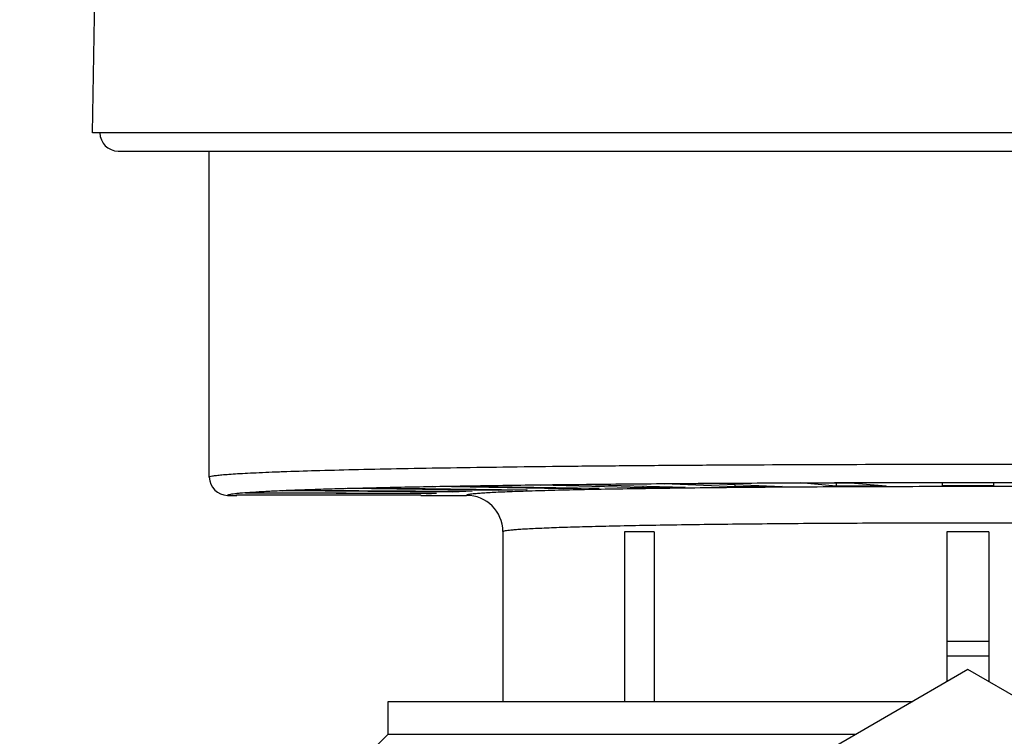
# Model space of a CAD drawing. Units: millimetres. Extents: x 0 to 420, y 0 to 297.
# Drawn here: x 219 to 246, y 172 to 191 of the extents above; entities that cross this region are included whole.
import ezdxf

# ---------------------------------------------------------------- set-up
doc = ezdxf.new("R2010")
doc.units = ezdxf.units.MM
doc.header["$LTSCALE"] = 23.1
doc.layers.get('0').update_dxf_attribs({"linetype": 'CONTINUOUS'})
doc.layers.add('A_STD', color=7, linetype='CONTINUOUS')

msp = doc.modelspace()

# ---------------------------------------------------------------- linework, layer by layer
at = {"color": 7, "linetype": 'Continuous'}
for p, q in [((220.981, 188.092), (221.245, 203.199)), ((268.981, 188.092), (220.981, 188.092)), ((221.682, 187.592), (268.281, 187.592)), ((224.181, 178.652), (224.181, 187.592)), ((236.66, 178.471), (237.956, 178.48)), ((238.594, 178.389), (236.66, 178.471)), ((237.956, 178.48), (239.89, 178.399)), ((238.594, 178.453), (238.594, 178.389)), ((240.381, 178.493), (241.758, 178.498)), ((241.367, 178.407), (240.381, 178.493)), ((241.367, 178.496), (241.367, 178.407)), ((241.758, 178.498), (242.743, 178.411)), ((244.28, 178.414), (244.28, 178.502)), ((244.28, 178.502), (245.683, 178.502)), ((245.683, 178.502), (245.683, 178.414)), ((225.18, 178.208), (225.453, 178.232)), ((230.133, 178.191), (225.18, 178.208)), ((225.453, 178.232), (230.407, 178.215)), ((226.189, 178.275), (226.725, 178.297)), ((230.856, 178.241), (226.189, 178.275)), ((226.725, 178.297), (231.392, 178.264)), ((227.92, 178.336), (228.699, 178.357)), ((232.121, 178.287), (227.92, 178.336)), ((228.699, 178.357), (232.899, 178.308)), ((230.133, 178.216), (230.133, 178.191)), ((230.133, 178.191), (230.407, 178.215)), ((230.307, 178.391), (231.299, 178.408)), ((233.88, 178.329), (230.307, 178.391)), ((230.856, 178.268), (230.856, 178.241)), ((231.392, 178.264), (230.856, 178.241)), ((231.299, 178.408), (234.871, 178.346)), ((232.121, 178.317), (232.121, 178.287)), ((232.899, 178.308), (232.121, 178.287)), ((233.258, 178.436), (234.425, 178.45)), ((236.066, 178.363), (233.258, 178.436)), ((233.88, 178.363), (233.88, 178.329)), ((234.871, 178.346), (233.88, 178.329)), ((234.425, 178.45), (237.232, 178.377)), ((236.065, 178.407), (236.066, 178.363)), ((237.232, 178.377), (236.066, 178.363)), ((239.89, 178.399), (238.594, 178.389)), ((242.743, 178.411), (241.367, 178.407)), ((245.683, 178.414), (244.28, 178.414)), ((224.681, 178.152), (224.931, 178.152)), ((224.931, 178.152), (224.931, 178.164)), ((224.931, 178.164), (229.981, 178.164)), ((229.981, 178.152), (229.981, 178.164)), ((229.981, 178.152), (231.231, 178.152)), ((232.231, 177.164), (232.231, 177.152)), ((232.231, 177.152), (232.231, 172.502)), ((235.568, 177.152), (235.568, 172.502)), ((236.382, 177.152), (235.568, 177.152)), ((236.382, 177.152), (236.382, 172.502)), ((244.406, 177.152), (244.406, 173.042)), ((245.556, 177.152), (244.406, 177.152)), ((245.556, 177.152), (245.556, 173.042)), ((244.406, 174.152), (245.556, 174.152)), ((244.406, 173.752), (245.556, 173.752)), ((229.081, 171.602), (229.081, 172.502)), ((229.082, 172.502), (243.471, 172.502)), ((228.141, 170.662), (229.081, 171.602)), ((229.081, 171.602), (241.912, 171.602))]:
    msp.add_line(p, q, dxfattribs=at)
for centre, radius, start, end in [((221.681, 188.092), 0.5, 180, 270), ((224.681, 178.652), 0.5, 179.9988, 269.992), ((231.231, 177.152), 1, 0.6879, 89.9954)]:
    msp.add_arc(centre, radius, start, end, dxfattribs=at)
at = {"color": 9, "linetype": 'Continuous'}
for points, knots in [([(224.181, 178.652), (224.181, 178.655), (224.189, 178.663), (224.218, 178.674), (224.282, 178.688), (224.389, 178.703), (224.54, 178.718), (224.732, 178.734), (224.967, 178.749), (225.243, 178.764), (225.561, 178.779), (225.918, 178.794), (226.473, 178.815), (227.261, 178.839), (228.316, 178.865), (229.508, 178.89), (230.829, 178.913), (232.268, 178.933), (233.812, 178.952), (235.448, 178.968), (237.164, 178.981), (239.568, 178.996), (242.66, 179.006), (246.402, 179.008), (250.098, 178.998), (253.624, 178.977), (256.863, 178.945), (259.71, 178.905), (262.068, 178.857), (263.691, 178.81), (264.689, 178.767), (265.083, 178.744), (265.252, 178.732)], [0, 0, 0, 0, 0.000236, 0.000676, 0.002298, 0.004947, 0.008627, 0.013336, 0.019064, 0.025802, 0.033535, 0.042248, 0.051924, 0.07408, 0.099821, 0.128934, 0.161179, 0.196288, 0.23397, 0.273913, 0.315786, 0.359241, 0.449449, 0.541548, 0.632489, 0.71926, 0.79899, 0.869039, 0.92709, 0.971227, 0.987605, 1, 1, 1, 1]), ([(224.681, 178.152), (224.681, 178.157), (224.697, 178.168), (224.725, 178.176), (224.774, 178.187), (224.84, 178.197), (224.926, 178.208), (225.078, 178.223), (225.315, 178.241), (225.654, 178.261), (226.067, 178.282), (226.55, 178.301), (227.104, 178.321), (227.724, 178.339), (228.409, 178.357), (229.157, 178.375), (230.271, 178.397), (231.796, 178.423), (233.77, 178.449), (235.913, 178.47), (238.192, 178.487), (240.573, 178.499), (243.021, 178.506), (245.498, 178.507), (248.753, 178.502), (251.177, 178.491), (252.775, 178.479)], [0, 0, 0, 0, 0.000515, 0.001606, 0.003349, 0.005757, 0.008833, 0.012578, 0.022061, 0.034176, 0.048882, 0.066123, 0.085836, 0.107947, 0.132373, 0.159023, 0.187796, 0.251272, 0.321847, 0.398459, 0.479955, 0.565108, 0.652635, 0.741218, 0.829522, 1, 1, 1, 1]), ([(244.981, 178.392), (244.088, 178.392), (242.335, 178.389), (240.176, 178.378), (238.525, 178.364), (237.372, 178.352), (236.292, 178.338), (235.296, 178.323), (234.392, 178.306), (233.591, 178.287), (232.99, 178.27), (232.567, 178.255), (232.293, 178.245), (232.05, 178.234), (231.838, 178.223), (231.658, 178.211), (231.509, 178.2), (231.393, 178.189), (231.317, 178.179), (231.272, 178.171), (231.251, 178.165), (231.238, 178.16), (231.232, 178.155), (231.231, 178.152)], [0, 0, 0, 0, 0.194817, 0.38215, 0.470748, 0.554821, 0.633563, 0.706214, 0.772078, 0.830521, 0.880984, 0.903068, 0.922982, 0.940679, 0.956118, 0.969262, 0.980082, 0.988556, 0.994669, 0.996843, 0.998433, 0.999459, 1, 1, 1, 1]), ([(252.06, 178.358), (251.509, 178.363), (249.149, 178.384), (246.79, 178.392), (244.981, 178.392)], [0, 0, 0, 0, 0.233563, 1, 1, 1, 1]), ([(244.981, 177.392), (244.165, 177.392), (242.563, 177.389), (240.588, 177.378), (239.076, 177.365), (238.018, 177.353), (237.024, 177.34), (236.105, 177.325), (235.269, 177.308), (234.523, 177.29), (233.875, 177.271), (233.398, 177.253), (233.071, 177.238), (232.866, 177.227), (232.69, 177.216), (232.542, 177.205), (232.424, 177.194), (232.335, 177.183), (232.278, 177.173), (232.249, 177.165), (232.239, 177.16), (232.235, 177.158)], [0, 0, 0, 0, 0.192034, 0.376909, 0.464495, 0.547749, 0.625894, 0.698202, 0.763998, 0.822668, 0.873666, 0.91652, 0.934767, 0.950835, 0.964689, 0.976299, 0.98564, 0.992696, 0.997466, 0.999004, 1, 1, 1, 1]), ([(252.06, 177.352), (250.934, 177.366), (248.574, 177.386), (246.214, 177.392), (244.981, 177.392)], [0, 0, 0, 0, 0.4775, 1, 1, 1, 1]), ([(232.235, 177.158), (232.235, 177.157), (232.233, 177.156), (232.231, 177.154), (232.231, 177.152)], [0, 0, 0, 0, 0.312765, 1, 1, 1, 1])]:
    msp.add_open_spline(points, degree=3, knots=knots, dxfattribs=at)
at = {"layer": 'A_STD', "color": 7, "linetype": 'Continuous'}
for p, q in [((244.981, 173.374), (218.981, 158.363)), ((270.981, 158.363), (244.981, 173.374))]:
    msp.add_line(p, q, dxfattribs=at)

doc.saveas('drawing.dxf')
